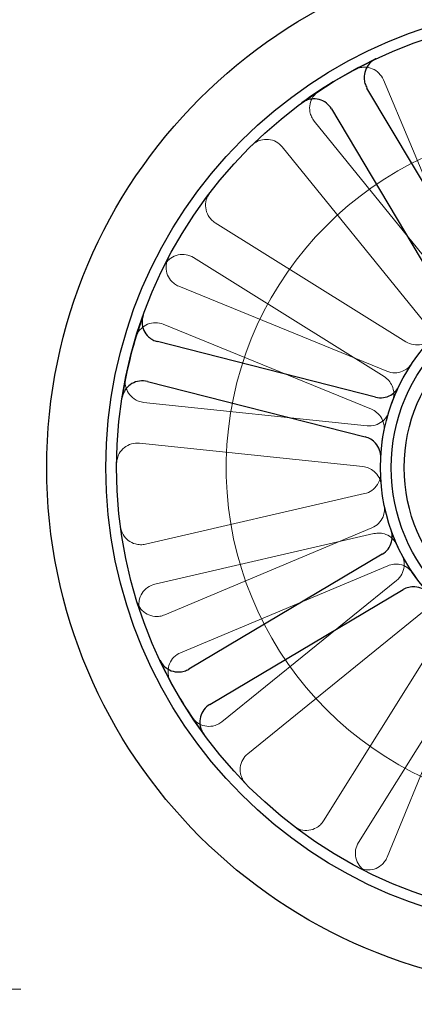
# Model space of a CAD drawing. Units: millimetres. Extents: x 622 to 8360, y 78 to 10896.
# Drawn here: x 1368 to 1397, y 3961 to 4033 of the extents above; entities that cross this region are included whole.
import ezdxf

# ---------------------------------------------------------------- set-up
doc = ezdxf.new("R2010")
doc.units = ezdxf.units.MM
doc.header["$LTSCALE"] = 40
for name, color, linetype, lineweight in [('Dimensions(Hillmar_metric)', 7, 'Continuous', 13), ('Hidden Edges(Hillmar_metric)', 7, 'Continuous', 18), ('Visible Edges(Hillmar_metric)', 7, 'Continuous', 25)]:
    doc.layers.add(name, color=color, linetype=linetype, lineweight=lineweight)
doc.styles.add('Hillmar_metric_Dimensions', font='arial.ttf')
doc.dimstyles.new('DEFAULT-ISO-Method 1b-Hillmar_metric', dxfattribs={"dimscale": 40, "dimtxt": 2, "dimasz": 2.5, "dimexe": 1, "dimexo": 1, "dimgap": 0.25, "dimtad": 1, "dimtih": 1, "dimtoh": 1, "dimrnd": 1e-08, "dimdsep": 46, "dimtxsty": 'Hillmar_metric_Dimensions', "dimcen": 0.09, "dimdle": 8, "dimclrd": 7, "dimclre": 7, "dimclrt": 7, "dimazin": 2, "dimtfac": 0.75, "dimtmove": 0, "dimatfit": 3, "dimfxl": 1, "dimtolj": 1, "dimlwd": 9, "dimlwe": 9, "dimarcsym": 0})

# ---------------------------------------------------------------- blocks, each defined once
blk = doc.blocks.new('*D32')
at = {"layer": 'Defpoints', "color": 0, "linetype": 'Continuous', "transparency": 16777216}
for p in [(1154.293, 5416.969), (2333.836, 5416.969), (1408.435, 3962.056)]:
    blk.add_point(p, dxfattribs=at)
at = {"layer": 'Dimensions(Hillmar_metric)', "color": 7, "linetype": 'Continuous', "lineweight": 9, "transparency": 16777216}
for p, q in [((2293.836, 5416.969), (1114.293, 5416.969)), ((1154.293, 5316.969), (1154.293, 4740.358)), ((1154.293, 4062.056), (1154.293, 4638.667)), ((1368.435, 3962.056), (1114.293, 3962.056))]:
    blk.add_line(p, q, dxfattribs=at)
at = {"layer": 'Dimensions(Hillmar_metric)', "color": 7, "linetype": 'Continuous', "transparency": 16777216}
for points in [[(1137.626, 5316.969), (1170.96, 5316.969), (1154.293, 5416.969)], [(1137.626, 4062.056), (1170.96, 4062.056), (1154.293, 3962.056)]]:
    blk.add_solid(points, dxfattribs=at)
at = {"layer": 'Dimensions(Hillmar_metric)', "color": 7, "linetype": 'Continuous', "lineweight": 13, "transparency": 16777216, "insert": (1154.293, 4689.512), "char_height": 80, "attachment_point": 5, "style": 'Hillmar_metric_Dimensions'}
blk.add_mtext('\\A1;1455', dxfattribs=at)
blk = doc.blocks.new('*D33')
at = {"layer": 'Defpoints', "color": 0, "linetype": 'Continuous', "transparency": 16777216}
for p in [(1370.335, 4000.156), (3602.994, 4000.156), (3602.994, 3736.449)]:
    blk.add_point(p, dxfattribs=at)
at = {"layer": 'Dimensions(Hillmar_metric)', "color": 7, "linetype": 'Continuous', "lineweight": 9, "transparency": 16777216}
for p, q in [((1370.335, 3960.156), (1370.335, 3696.449)), ((3602.994, 3960.156), (3602.994, 3696.449)), ((1470.335, 3736.449), (3502.994, 3736.449))]:
    blk.add_line(p, q, dxfattribs=at)
at = {"layer": 'Dimensions(Hillmar_metric)', "color": 7, "linetype": 'Continuous', "transparency": 16777216}
for points in [[(1470.335, 3753.116), (1470.335, 3719.782), (1370.335, 3736.449)], [(3502.994, 3753.116), (3502.994, 3719.782), (3602.994, 3736.449)]]:
    blk.add_solid(points, dxfattribs=at)
at = {"layer": 'Dimensions(Hillmar_metric)', "color": 7, "linetype": 'Continuous', "lineweight": 13, "transparency": 16777216, "insert": (2486.665, 3787.322), "char_height": 80, "attachment_point": 5, "style": 'Hillmar_metric_Dimensions'}
blk.add_mtext('\\A1; 2235', dxfattribs=at)
blk = doc.blocks.new('*D35')
at = {"layer": 'Defpoints', "color": 0, "linetype": 'Continuous', "transparency": 16777216}
for p in [(1294.799, 4130.99), (3678.531, 4130.99), (3678.531, 3533.205)]:
    blk.add_point(p, dxfattribs=at)
at = {"layer": 'Dimensions(Hillmar_metric)', "color": 7, "linetype": 'Continuous', "lineweight": 9, "transparency": 16777216}
for p, q in [((1294.799, 4090.99), (1294.799, 3493.205)), ((3678.531, 4090.99), (3678.531, 3493.205)), ((1394.799, 3533.205), (3578.531, 3533.205))]:
    blk.add_line(p, q, dxfattribs=at)
at = {"layer": 'Dimensions(Hillmar_metric)', "color": 7, "linetype": 'Continuous', "transparency": 16777216}
for points in [[(1394.799, 3549.872), (1394.799, 3516.538), (1294.799, 3533.205)], [(3578.531, 3549.872), (3578.531, 3516.538), (3678.531, 3533.205)]]:
    blk.add_solid(points, dxfattribs=at)
at = {"layer": 'Dimensions(Hillmar_metric)', "color": 7, "linetype": 'Continuous', "lineweight": 13, "transparency": 16777216, "insert": (2486.665, 3584.078), "char_height": 80, "attachment_point": 5, "style": 'Hillmar_metric_Dimensions'}
blk.add_mtext('\\A1; 2385', dxfattribs=at)

msp = doc.modelspace()

# ---------------------------------------------------------------- linework, layer by layer
at = {"layer": 'Hidden Edges(Hillmar_metric)'}
for p, q in [((1394.911, 4028.485), (1401.268, 4013.348)), ((1400.199, 4012.708), (1389.864, 4025.466)), ((1387.533, 4023.578), (1397.867, 4010.82)), ((1396.56, 4009.342), (1382.635, 4018.04)), ((1381.046, 4015.495), (1394.971, 4006.798)), ((1395.174, 4007.193), (1379.975, 4013.402)), ((1378.84, 4010.625), (1394.039, 4004.416)), ((1393.735, 4003.207), (1377.407, 4004.921)), ((1377.094, 4001.938), (1393.422, 4000.224)), ((1393.543, 3998.255), (1377.546, 3994.559)), ((1394.082, 3995.755), (1378.945, 3989.397)), ((1378.222, 3991.636), (1394.218, 3995.332)), ((1380.106, 3986.631), (1395.243, 3992.989)), ((1395.883, 3991.919), (1383.126, 3981.585)), ((1385.014, 3979.254), (1397.772, 3989.588)), ((1399.25, 3988.281), (1390.552, 3974.356)), ((1393.096, 3972.767), (1401.794, 3986.692)), ((1401.398, 3986.894), (1395.19, 3971.695))]:
    msp.add_line(p, q, dxfattribs=at)
for radius, start, end in [(25, 96.44269, 343.55731), (13.736, 154.34349, 177.05605), (13.736, 199.34349, 222.05605)]:
    msp.add_arc((1408.435, 4000.156), radius, start, end, dxfattribs=at)
for points, knots in [([(1394.911, 4028.485), (1394.835, 4028.666), (1394.725, 4028.829), (1394.448, 4029.105), (1394.284, 4029.215), (1393.923, 4029.365), (1393.73, 4029.404), (1393.41, 4029.406), (1393.286, 4029.391), (1393.044, 4029.331), (1392.927, 4029.285), (1392.818, 4029.227)], [0, 0, 0, 0, 0.0586359, 0.0586359, 0.1172613, 0.1172613, 0.1758655, 0.1758655, 0.2132395, 0.2132395, 0.2506126, 0.2506126, 0.2506126, 0.2506126]), ([(1390.201, 4027.661), (1390.038, 4027.553), (1389.898, 4027.414), (1389.679, 4027.091), (1389.602, 4026.909), (1389.522, 4026.527), (1389.519, 4026.33), (1389.578, 4026.015), (1389.615, 4025.896), (1389.72, 4025.669), (1389.786, 4025.563), (1389.864, 4025.466)], [0, 0, 0, 0, 0.0585775, 0.0585775, 0.1171619, 0.1171619, 0.1757659, 0.1757659, 0.2131869, 0.2131869, 0.2506093, 0.2506093, 0.2506093, 0.2506093]), ([(1387.533, 4023.578), (1387.41, 4023.73), (1387.259, 4023.856), (1386.916, 4024.044), (1386.728, 4024.103), (1386.339, 4024.146), (1386.143, 4024.13), (1385.835, 4024.042), (1385.72, 4023.993), (1385.505, 4023.868), (1385.405, 4023.792), (1385.317, 4023.704)], [0, 0, 0, 0, 0.0586359, 0.0586359, 0.1172613, 0.1172613, 0.1758655, 0.1758655, 0.2132395, 0.2132395, 0.2506126, 0.2506126, 0.2506126, 0.2506126]), ([(1382.239, 4020.225), (1382.12, 4020.07), (1382.033, 4019.893), (1381.931, 4019.516), (1381.917, 4019.319), (1381.966, 4018.932), (1382.028, 4018.744), (1382.185, 4018.466), (1382.26, 4018.365), (1382.432, 4018.185), (1382.53, 4018.106), (1382.635, 4018.04)], [0, 0, 0, 0, 0.0585775, 0.0585775, 0.1171619, 0.1171619, 0.1757659, 0.1757659, 0.2131869, 0.2131869, 0.2506093, 0.2506093, 0.2506093, 0.2506093]), ([(1381.046, 4015.495), (1380.88, 4015.599), (1380.696, 4015.669), (1380.311, 4015.735), (1380.113, 4015.73), (1379.732, 4015.644), (1379.552, 4015.565), (1379.289, 4015.381), (1379.197, 4015.298), (1379.034, 4015.109), (1378.965, 4015.005), (1378.909, 4014.893)], [0, 0, 0, 0, 0.0586359, 0.0586359, 0.1172613, 0.1172613, 0.1758655, 0.1758655, 0.2132395, 0.2132395, 0.2506126, 0.2506126, 0.2506126, 0.2506126]), ([(1379.213, 4015.487), (1379.122, 4015.315), (1379.066, 4015.126), (1379.03, 4014.737), (1379.049, 4014.541), (1379.163, 4014.167), (1379.256, 4013.993), (1379.459, 4013.745), (1379.549, 4013.659), (1379.75, 4013.51), (1379.859, 4013.449), (1379.975, 4013.402)], [0, 0, 0, 0, 0.0585775, 0.0585775, 0.1171619, 0.1171619, 0.1757659, 0.1757659, 0.2131869, 0.2131869, 0.2506093, 0.2506093, 0.2506093, 0.2506093]), ([(1378.84, 4010.625), (1378.659, 4010.698), (1378.466, 4010.736), (1378.075, 4010.736), (1377.881, 4010.697), (1377.52, 4010.548), (1377.356, 4010.439), (1377.128, 4010.214), (1377.051, 4010.116), (1376.923, 4009.902), (1376.872, 4009.788), (1376.836, 4009.669)], [0, 0, 0, 0, 0.0586359, 0.0586359, 0.1172613, 0.1172613, 0.1758655, 0.1758655, 0.2132395, 0.2132395, 0.2506126, 0.2506126, 0.2506126, 0.2506126]), ([(1396.56, 4009.342), (1396.726, 4009.239), (1396.911, 4009.168), (1397.296, 4009.103), (1397.493, 4009.108), (1397.829, 4009.183), (1397.968, 4009.237), (1398.227, 4009.384), (1398.344, 4009.476), (1398.446, 4009.585)], [0, 0, 0, 0, 0.058637, 0.058637, 0.117263, 0.117263, 0.1618699, 0.1618699, 0.2064732, 0.2064732, 0.2064732, 0.2064732]), ([(1395.174, 4007.193), (1395.355, 4007.12), (1395.548, 4007.082), (1395.939, 4007.082), (1396.133, 4007.121), (1396.451, 4007.252), (1396.579, 4007.329), (1396.809, 4007.518), (1396.909, 4007.629), (1396.991, 4007.752)], [0, 0, 0, 0, 0.058637, 0.058637, 0.117263, 0.117263, 0.1618699, 0.1618699, 0.2064732, 0.2064732, 0.2064732, 0.2064732]), ([(1376.093, 4006.711), (1376.054, 4006.52), (1376.053, 4006.323), (1376.127, 4005.939), (1376.201, 4005.756), (1376.414, 4005.429), (1376.552, 4005.288), (1376.816, 4005.107), (1376.927, 4005.049), (1377.161, 4004.963), (1377.283, 4004.934), (1377.407, 4004.921)], [0, 0, 0, 0, 0.0585775, 0.0585775, 0.1171619, 0.1171619, 0.1757659, 0.1757659, 0.2131869, 0.2131869, 0.2506093, 0.2506093, 0.2506093, 0.2506093]), ([(1395.581, 4004.997), (1395.649, 4005.179), (1395.682, 4005.374), (1395.67, 4005.764), (1395.627, 4005.956), (1395.487, 4006.271), (1395.406, 4006.397), (1395.211, 4006.622), (1395.097, 4006.719), (1394.971, 4006.798)], [0, 0, 0, 0, 0.0585807, 0.0585807, 0.1171794, 0.1171794, 0.1618237, 0.1618237, 0.2064707, 0.2064707, 0.2064707, 0.2064707]), ([(1393.735, 4003.207), (1393.93, 4003.187), (1394.126, 4003.205), (1394.502, 4003.315), (1394.677, 4003.406), (1394.945, 4003.62), (1395.047, 4003.73), (1395.215, 4003.976), (1395.28, 4004.11), (1395.324, 4004.252)], [0, 0, 0, 0, 0.058637, 0.058637, 0.117263, 0.117263, 0.1618699, 0.1618699, 0.2064732, 0.2064732, 0.2064732, 0.2064732]), ([(1394.946, 4002.745), (1394.982, 4002.936), (1394.981, 4003.134), (1394.904, 4003.516), (1394.828, 4003.698), (1394.637, 4003.985), (1394.536, 4004.095), (1394.306, 4004.283), (1394.177, 4004.36), (1394.039, 4004.416)], [0, 0, 0, 0, 0.0585807, 0.0585807, 0.1171794, 0.1171794, 0.1618237, 0.1618237, 0.2064707, 0.2064707, 0.2064707, 0.2064707]), ([(1377.094, 4001.938), (1376.899, 4001.958), (1376.703, 4001.94), (1376.328, 4001.83), (1376.153, 4001.739), (1375.848, 4001.495), (1375.72, 4001.345), (1375.565, 4001.065), (1375.518, 4000.949), (1375.455, 4000.708), (1375.438, 4000.584), (1375.437, 4000.46)], [0, 0, 0, 0, 0.0586359, 0.0586359, 0.1172613, 0.1172613, 0.1758655, 0.1758655, 0.2132395, 0.2132395, 0.2506126, 0.2506126, 0.2506126, 0.2506126]), ([(1394.76, 3998.872), (1394.741, 3999.066), (1394.685, 3999.255), (1394.504, 3999.601), (1394.38, 3999.755), (1394.117, 3999.976), (1393.989, 4000.054), (1393.715, 4000.171), (1393.57, 4000.208), (1393.422, 4000.224)], [0, 0, 0, 0, 0.0585807, 0.0585807, 0.1171794, 0.1171794, 0.1618237, 0.1618237, 0.2064707, 0.2064707, 0.2064707, 0.2064707]), ([(1393.543, 3998.255), (1393.734, 3998.299), (1393.914, 3998.379), (1394.232, 3998.605), (1394.368, 3998.749), (1394.552, 3999.039), (1394.613, 3999.176), (1394.692, 3999.463), (1394.71, 3999.611), (1394.705, 3999.76)], [0, 0, 0, 0, 0.058637, 0.058637, 0.117263, 0.117263, 0.1618699, 0.1618699, 0.2064732, 0.2064732, 0.2064732, 0.2064732]), ([(1394.082, 3995.755), (1394.262, 3995.83), (1394.426, 3995.941), (1394.702, 3996.217), (1394.811, 3996.381), (1394.943, 3996.699), (1394.98, 3996.844), (1395.009, 3997.14), (1395.001, 3997.289), (1394.972, 3997.435)], [0, 0, 0, 0, 0.058637, 0.058637, 0.117263, 0.117263, 0.1618699, 0.1618699, 0.2064732, 0.2064732, 0.2064732, 0.2064732]), ([(1375.721, 3995.823), (1375.747, 3995.629), (1375.81, 3995.443), (1376.004, 3995.104), (1376.134, 3994.955), (1376.442, 3994.716), (1376.619, 3994.627), (1376.927, 3994.541), (1377.051, 3994.523), (1377.3, 3994.518), (1377.425, 3994.53), (1377.546, 3994.559)], [0, 0, 0, 0, 0.0585775, 0.0585775, 0.1171619, 0.1171619, 0.1757659, 0.1757659, 0.2131869, 0.2131869, 0.2506093, 0.2506093, 0.2506093, 0.2506093]), ([(1395.923, 3994.489), (1395.843, 3994.667), (1395.728, 3994.827), (1395.444, 3995.095), (1395.277, 3995.2), (1394.956, 3995.324), (1394.81, 3995.356), (1394.513, 3995.377), (1394.363, 3995.365), (1394.218, 3995.332)], [0, 0, 0, 0, 0.0585807, 0.0585807, 0.1171794, 0.1171794, 0.1618237, 0.1618237, 0.2064707, 0.2064707, 0.2064707, 0.2064707]), ([(1395.883, 3991.919), (1396.035, 3992.042), (1396.162, 3992.194), (1396.349, 3992.537), (1396.409, 3992.725), (1396.447, 3993.067), (1396.441, 3993.216), (1396.386, 3993.508), (1396.337, 3993.65), (1396.268, 3993.781)], [0, 0, 0, 0, 0.058637, 0.058637, 0.117263, 0.117263, 0.1618699, 0.1618699, 0.2064732, 0.2064732, 0.2064732, 0.2064732]), ([(1397.066, 3992.448), (1396.957, 3992.609), (1396.817, 3992.748), (1396.491, 3992.964), (1396.309, 3993.039), (1395.971, 3993.106), (1395.822, 3993.113), (1395.526, 3993.083), (1395.381, 3993.046), (1395.243, 3992.989)], [0, 0, 0, 0, 0.0585807, 0.0585807, 0.1171794, 0.1171794, 0.1618237, 0.1618237, 0.2064707, 0.2064707, 0.2064707, 0.2064707]), ([(1378.222, 3991.636), (1378.031, 3991.592), (1377.851, 3991.511), (1377.532, 3991.285), (1377.397, 3991.142), (1377.187, 3990.812), (1377.116, 3990.628), (1377.06, 3990.313), (1377.054, 3990.188), (1377.072, 3989.939), (1377.097, 3989.817), (1377.136, 3989.699)], [0, 0, 0, 0, 0.0586359, 0.0586359, 0.1172613, 0.1172613, 0.1758655, 0.1758655, 0.2132395, 0.2132395, 0.2506126, 0.2506126, 0.2506126, 0.2506126]), ([(1376.931, 3990.334), (1376.989, 3990.147), (1377.083, 3989.974), (1377.332, 3989.673), (1377.485, 3989.548), (1377.83, 3989.365), (1378.019, 3989.307), (1378.337, 3989.275), (1378.462, 3989.278), (1378.709, 3989.315), (1378.829, 3989.349), (1378.945, 3989.397)], [0, 0, 0, 0, 0.0585775, 0.0585775, 0.1171619, 0.1171619, 0.1757659, 0.1757659, 0.2131869, 0.2131869, 0.2506093, 0.2506093, 0.2506093, 0.2506093]), ([(1380.106, 3986.631), (1379.926, 3986.556), (1379.762, 3986.446), (1379.486, 3986.169), (1379.377, 3986.005), (1379.227, 3985.644), (1379.188, 3985.451), (1379.186, 3985.131), (1379.201, 3985.006), (1379.261, 3984.765), (1379.306, 3984.648), (1379.365, 3984.538)], [0, 0, 0, 0, 0.0586359, 0.0586359, 0.1172613, 0.1172613, 0.1758655, 0.1758655, 0.2132395, 0.2132395, 0.2506126, 0.2506126, 0.2506126, 0.2506126]), ([(1380.931, 3981.922), (1381.039, 3981.759), (1381.177, 3981.619), (1381.501, 3981.399), (1381.682, 3981.322), (1382.064, 3981.242), (1382.262, 3981.24), (1382.576, 3981.298), (1382.696, 3981.336), (1382.922, 3981.441), (1383.029, 3981.507), (1383.126, 3981.585)], [0, 0, 0, 0, 0.0585775, 0.0585775, 0.1171619, 0.1171619, 0.1757659, 0.1757659, 0.2131869, 0.2131869, 0.2506093, 0.2506093, 0.2506093, 0.2506093]), ([(1385.014, 3979.254), (1384.862, 3979.131), (1384.736, 3978.979), (1384.548, 3978.637), (1384.489, 3978.448), (1384.445, 3978.06), (1384.462, 3977.864), (1384.55, 3977.556), (1384.599, 3977.441), (1384.724, 3977.226), (1384.8, 3977.126), (1384.887, 3977.037)], [0, 0, 0, 0, 0.0586359, 0.0586359, 0.1172613, 0.1172613, 0.1758655, 0.1758655, 0.2132395, 0.2132395, 0.2506126, 0.2506126, 0.2506126, 0.2506126]), ([(1388.367, 3973.96), (1388.522, 3973.841), (1388.699, 3973.753), (1389.076, 3973.651), (1389.272, 3973.638), (1389.66, 3973.686), (1389.847, 3973.748), (1390.126, 3973.906), (1390.226, 3973.981), (1390.407, 3974.153), (1390.486, 3974.25), (1390.552, 3974.356)], [0, 0, 0, 0, 0.0585775, 0.0585775, 0.1171619, 0.1171619, 0.1757659, 0.1757659, 0.2131869, 0.2131869, 0.2506093, 0.2506093, 0.2506093, 0.2506093]), ([(1393.096, 3972.767), (1392.993, 3972.601), (1392.922, 3972.417), (1392.857, 3972.031), (1392.862, 3971.834), (1392.947, 3971.453), (1393.027, 3971.272), (1393.21, 3971.01), (1393.294, 3970.917), (1393.483, 3970.755), (1393.587, 3970.685), (1393.698, 3970.63)], [0, 0, 0, 0, 0.0586359, 0.0586359, 0.1172613, 0.1172613, 0.1758655, 0.1758655, 0.2132395, 0.2132395, 0.2506126, 0.2506126, 0.2506126, 0.2506126]), ([(1393.104, 3970.934), (1393.277, 3970.843), (1393.466, 3970.787), (1393.855, 3970.75), (1394.051, 3970.77), (1394.425, 3970.884), (1394.599, 3970.977), (1394.847, 3971.179), (1394.933, 3971.27), (1395.081, 3971.471), (1395.143, 3971.58), (1395.19, 3971.695)], [0, 0, 0, 0, 0.0585775, 0.0585775, 0.1171619, 0.1171619, 0.1757659, 0.1757659, 0.2131869, 0.2131869, 0.2506093, 0.2506093, 0.2506093, 0.2506093])]:
    msp.add_open_spline(points, degree=3, knots=knots, dxfattribs=at)
at = {"layer": 'Visible Edges(Hillmar_metric)'}
for p, q in [((1402.099, 4013.767), (1393.717, 4027.884)), ((1391.137, 4026.352), (1399.519, 4012.235)), ((1394.331, 4005.299), (1378.421, 4009.355)), ((1377.68, 4006.448), (1393.59, 4002.392)), ((1394.825, 3993.819), (1380.708, 3985.437)), ((1382.239, 3982.858), (1396.357, 3991.24))]:
    msp.add_line(p, q, dxfattribs=at)
for radius in [38.1, 33.782, 33, 13.736, 12.954, 12]:
    msp.add_circle((1408.435, 4000.156), radius, dxfattribs=at)
for start, end in [(115.23484, 126.1647), (160.23484, 171.1647), (205.23484, 216.1647)]:
    msp.add_arc((1408.435, 4000.156), 33, start, end, dxfattribs=at)
for points, knots in [([(1394.367, 4030.007), (1394.19, 4029.924), (1394.031, 4029.807), (1393.768, 4029.519), (1393.665, 4029.35), (1393.531, 4028.983), (1393.5, 4028.789), (1393.512, 4028.469), (1393.532, 4028.345), (1393.603, 4028.106), (1393.653, 4027.991), (1393.717, 4027.884)], [0, 0, 0, 0, 0.0585775, 0.0585775, 0.1171619, 0.1171619, 0.1757659, 0.1757659, 0.2131869, 0.2131869, 0.2506093, 0.2506093, 0.2506093, 0.2506093]), ([(1391.137, 4026.352), (1391.037, 4026.52), (1390.906, 4026.667), (1390.593, 4026.902), (1390.416, 4026.988), (1390.038, 4027.087), (1389.841, 4027.099), (1389.524, 4027.057), (1389.403, 4027.025), (1389.172, 4026.932), (1389.062, 4026.871), (1388.962, 4026.798)], [0, 0, 0, 0, 0.0586359, 0.0586359, 0.1172613, 0.1172613, 0.1758655, 0.1758655, 0.2132395, 0.2132395, 0.2506126, 0.2506126, 0.2506126, 0.2506126]), ([(1377.38, 4011.316), (1377.314, 4011.132), (1377.284, 4010.937), (1377.301, 4010.547), (1377.348, 4010.355), (1377.512, 4010.001), (1377.628, 4009.841), (1377.863, 4009.624), (1377.965, 4009.551), (1378.184, 4009.431), (1378.3, 4009.386), (1378.421, 4009.355)], [0, 0, 0, 0, 0.0585775, 0.0585775, 0.1171619, 0.1171619, 0.1757659, 0.1757659, 0.2131869, 0.2131869, 0.2506093, 0.2506093, 0.2506093, 0.2506093]), ([(1377.68, 4006.448), (1377.491, 4006.496), (1377.294, 4006.507), (1376.907, 4006.452), (1376.72, 4006.388), (1376.383, 4006.19), (1376.235, 4006.06), (1376.041, 4005.805), (1375.978, 4005.697), (1375.881, 4005.468), (1375.846, 4005.348), (1375.827, 4005.225)], [0, 0, 0, 0, 0.0586359, 0.0586359, 0.1172613, 0.1172613, 0.1758655, 0.1758655, 0.2132395, 0.2132395, 0.2506126, 0.2506126, 0.2506126, 0.2506126]), ([(1394.331, 4005.299), (1394.52, 4005.251), (1394.717, 4005.24), (1395.104, 4005.295), (1395.29, 4005.36), (1395.587, 4005.533), (1395.704, 4005.627), (1395.905, 4005.846), (1395.989, 4005.969), (1396.054, 4006.103)], [0, 0, 0, 0, 0.058637, 0.058637, 0.117263, 0.117263, 0.1618699, 0.1618699, 0.2064732, 0.2064732, 0.2064732, 0.2064732]), ([(1394.718, 4000.862), (1394.728, 4001.057), (1394.7, 4001.252), (1394.57, 4001.62), (1394.47, 4001.79), (1394.241, 4002.047), (1394.126, 4002.143), (1393.872, 4002.298), (1393.734, 4002.356), (1393.59, 4002.392)], [0, 0, 0, 0, 0.0585807, 0.0585807, 0.1171794, 0.1171794, 0.1618237, 0.1618237, 0.2064707, 0.2064707, 0.2064707, 0.2064707]), ([(1394.825, 3993.819), (1394.993, 3993.919), (1395.14, 3994.051), (1395.375, 3994.363), (1395.461, 3994.541), (1395.548, 3994.874), (1395.564, 3995.022), (1395.552, 3995.319), (1395.524, 3995.466), (1395.475, 3995.606)], [0, 0, 0, 0, 0.058637, 0.058637, 0.117263, 0.117263, 0.1618699, 0.1618699, 0.2064732, 0.2064732, 0.2064732, 0.2064732]), ([(1398.237, 3990.955), (1398.106, 3991.1), (1397.948, 3991.218), (1397.596, 3991.387), (1397.405, 3991.436), (1397.061, 3991.456), (1396.912, 3991.443), (1396.623, 3991.372), (1396.485, 3991.316), (1396.357, 3991.24)], [0, 0, 0, 0, 0.0585807, 0.0585807, 0.1171794, 0.1171794, 0.1618237, 0.1618237, 0.2064707, 0.2064707, 0.2064707, 0.2064707]), ([(1378.585, 3986.087), (1378.668, 3985.911), (1378.785, 3985.752), (1379.073, 3985.488), (1379.241, 3985.386), (1379.608, 3985.251), (1379.803, 3985.221), (1380.123, 3985.233), (1380.246, 3985.253), (1380.486, 3985.324), (1380.601, 3985.374), (1380.708, 3985.437)], [0, 0, 0, 0, 0.0585775, 0.0585775, 0.1171619, 0.1171619, 0.1757659, 0.1757659, 0.2131869, 0.2131869, 0.2506093, 0.2506093, 0.2506093, 0.2506093]), ([(1382.239, 3982.858), (1382.071, 3982.758), (1381.924, 3982.626), (1381.689, 3982.314), (1381.603, 3982.137), (1381.504, 3981.758), (1381.492, 3981.562), (1381.535, 3981.245), (1381.567, 3981.124), (1381.66, 3980.892), (1381.72, 3980.783), (1381.794, 3980.683)], [0, 0, 0, 0, 0.0586359, 0.0586359, 0.1172613, 0.1172613, 0.1758655, 0.1758655, 0.2132395, 0.2132395, 0.2506126, 0.2506126, 0.2506126, 0.2506126])]:
    msp.add_open_spline(points, degree=3, knots=knots, dxfattribs=at)

# ---------------------------------------------------------------- dimensions: what is measured, and where the dimension line sits
at = {"layer": 'Dimensions(Hillmar_metric)', "color": 7, "linetype": 'Continuous', "lineweight": 13}
dim = msp.add_linear_dim(base=(1154.293, 5416.969), p1=(1408.435, 3962.056), p2=(2333.836, 5416.969), angle=90, dimstyle='DEFAULT-ISO-Method 1b-Hillmar_metric', override={"dimgap": 0.25, "dimdec": 0, "dimtol": 0, "dimlim": 0, "dimtp": 0, "dimtm": 0, "dimtdec": 2, "dimtofl": 0, "dimatfit": 1}, dxfattribs=at)
dim.commit()
dim.dimension.update_dxf_attribs({"geometry": '*D32', "text_midpoint": (1154.293, 4689.512), "dimtype": 160})
for base, p1, p2, text, picture, middle in [((3678.531, 3533.205), (1294.799, 4130.99), (3678.531, 4130.99), ' 2385', '*D35', (2486.665, 3533.205)), ((3602.994, 3736.449), (1370.335, 4000.156), (3602.994, 4000.156), ' 2235', '*D33', (2486.665, 3736.449))]:
    dim = msp.add_linear_dim(base=base, p1=p1, p2=p2, angle=180, text=text, dimstyle='DEFAULT-ISO-Method 1b-Hillmar_metric', override={"dimgap": 0.25, "dimtih": 0, "dimtoh": 0, "dimdec": 2, "dimtol": 0, "dimlim": 0, "dimtp": 0, "dimtm": 0, "dimtdec": 2, "dimtofl": 0, "dimatfit": 1}, dxfattribs=at)
    dim.commit()
    dim.dimension.update_dxf_attribs({"geometry": picture, "text_midpoint": middle, "dimtype": 160})

doc.saveas('drawing.dxf')
